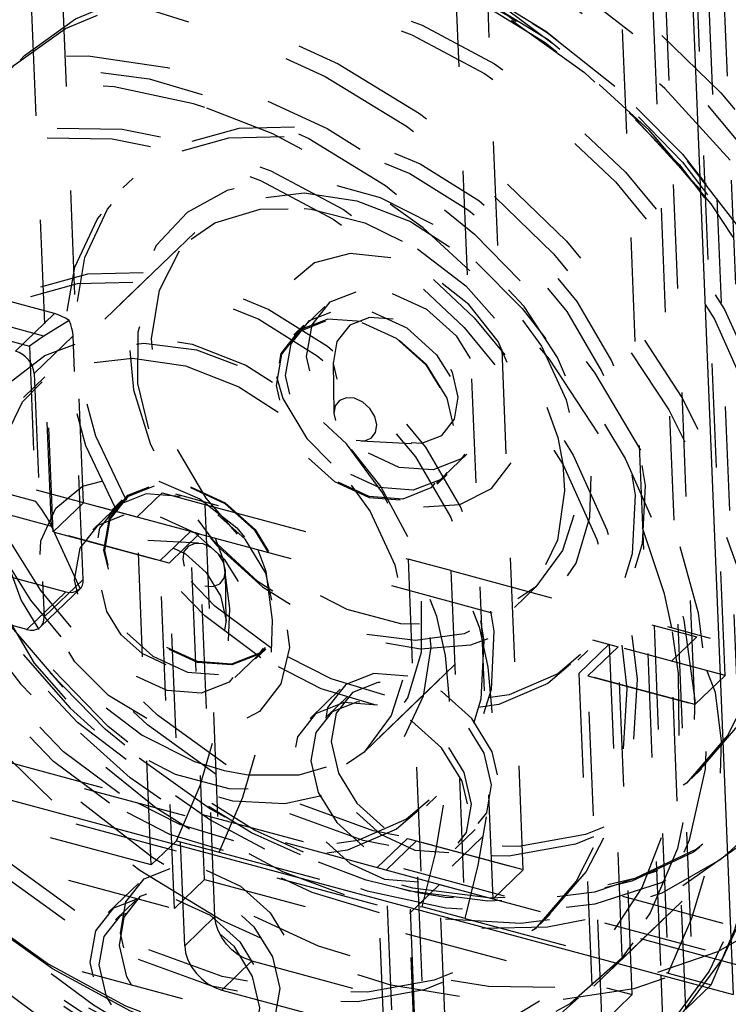
# Model space of a CAD drawing. Extents: x 5 to 370, y 0 to 186.
# Drawn here: x 363 to 363, y 67 to 68 of the extents above; entities that cross this region are included whole.
import ezdxf

# ---------------------------------------------------------------- set-up
doc = ezdxf.new("R2010")
doc.units = 0
doc.header["$MEASUREMENT"] = 0
doc.linetypes.add('HIDDEN', pattern=[0.075, 0.05, -0.025])
doc.layers.get('0').update_dxf_attribs({"linetype": 'CONTINUOUS'})

msp = doc.modelspace()

# ---------------------------------------------------------------- linework, layer by layer
at = {"color": 9, "linetype": 'HIDDEN'}
for p, q in [((362.64294, 83.47586), (363.29424, 67.53416)), ((362.81681, 78.86222), (363.51522, 61.76751)), ((362.76319, 78.85279), (363.4616, 61.75808)), ((362.73412, 78.82481), (363.19578, 67.52487)), ((362.64106, 67.97878), (362.60419, 68.88114)), ((362.61199, 67.9508), (362.57512, 68.85316)), ((363.25743, 67.81274), (363.22056, 68.7151)), ((363.22836, 67.78476), (363.19149, 68.68712)), ((363.06363, 67.6262), (363.02677, 68.52856)), ((363.03456, 67.59822), (362.9977, 68.50058)), ((362.68872, 68.29056), (362.67903, 68.28123)), ((362.74817, 68.23849), (362.58344, 68.07994)), ((362.61336, 68.16039), (362.35654, 68.22957)), ((362.73363, 68.2245), (362.59797, 68.09393)), ((362.60298, 68.13875), (362.35705, 68.205)), ((362.36888, 68.18848), (362.58914, 68.12915)), ((362.87279, 68.1672), (362.84372, 68.13922)), ((362.57588, 68.12431), (362.61336, 68.16039)), ((362.6273, 68.15381), (362.60298, 68.13875)), ((362.85273, 68.14925), (362.84304, 68.13993)), ((362.63116, 68.13906), (362.59368, 68.10299)), ((362.61044, 67.95614), (362.60298, 68.13875)), ((362.64072, 67.90512), (362.63116, 68.13906)), ((362.58914, 68.12915), (362.59523, 67.97996)), ((362.88092, 68.11386), (362.88173, 68.06499)), ((362.59368, 68.10299), (362.60324, 67.86904)), ((361.21056, 68.09547), (363.29424, 67.53416)), ((362.69242, 67.96494), (362.25583, 68.08255)), ((362.22676, 68.05457), (362.71472, 67.92313)), ((362.59523, 67.97996), (362.37498, 68.03929)), ((362.90751, 68.0382), (362.95632, 68.03553)), ((362.98024, 67.99739), (363.00931, 68.02537)), ((362.36451, 68.02239), (362.61044, 67.95614)), ((362.98092, 67.99668), (362.99061, 68.00601)), ((362.71665, 67.98826), (362.69242, 67.96494)), ((362.71665, 67.98826), (362.75774, 67.97719)), ((362.64106, 67.97878), (362.61199, 67.9508)), ((362.75235, 67.9488), (362.64106, 67.97878)), ((362.679, 67.98066), (362.64993, 67.95268)), ((362.67832, 67.98137), (362.66863, 67.97204)), ((362.77092, 67.97576), (362.72982, 67.98683)), ((362.75774, 67.97719), (362.95292, 67.92461)), ((362.75774, 67.97719), (362.77139, 67.64298)), ((362.36746, 67.9622), (362.62428, 67.89302)), ((362.70608, 67.63074), (362.69242, 67.96494)), ((362.63782, 67.89623), (362.61044, 67.95614)), ((362.72328, 67.92082), (362.61199, 67.9508)), ((362.71472, 67.92313), (362.74379, 67.95111)), ((362.74379, 67.95111), (363.1547, 67.84041)), ((362.75744, 67.6169), (362.74379, 67.95111)), ((362.5868, 67.85694), (362.27861, 67.93996)), ((362.75172, 67.93985), (362.70291, 67.94252)), ((362.75235, 67.9488), (362.72328, 67.92082)), ((362.76737, 67.58117), (362.75235, 67.9488)), ((362.72837, 67.58892), (362.71472, 67.92313)), ((362.99401, 67.91354), (362.95292, 67.92461)), ((362.95292, 67.92461), (362.96658, 67.5904)), ((362.7383, 67.55319), (362.72328, 67.92082)), ((362.77831, 67.86418), (362.7775, 67.91306)), ((362.99401, 67.91354), (363.1892, 67.86096)), ((362.99401, 67.91354), (363.00767, 67.57933)), ((362.60324, 67.86904), (362.64072, 67.90512)), ((362.62428, 67.89302), (362.5868, 67.85694)), ((362.59977, 67.85947), (362.63852, 67.89678)), ((362.91107, 67.73956), (363.0758, 67.89811)), ((362.92561, 67.75355), (363.06126, 67.88412)), ((363.1892, 67.86096), (363.23029, 67.84989)), ((363.1892, 67.86096), (363.20285, 67.52676)), ((363.24347, 67.84846), (363.20238, 67.85953)), ((363.20606, 67.82658), (363.23029, 67.84989)), ((362.78644, 67.81085), (362.81551, 67.83883)), ((362.8065, 67.8288), (362.81619, 67.83812)), ((363.11587, 67.82739), (363.12556, 67.83672)), ((363.14614, 67.84272), (363.11707, 67.81474)), ((363.1547, 67.84041), (363.12563, 67.81243)), ((363.25743, 67.81274), (363.14614, 67.84272)), ((363.14614, 67.84272), (363.16116, 67.47509)), ((363.16835, 67.50621), (363.1547, 67.84041)), ((363.64266, 67.70896), (363.20606, 67.82658)), ((363.21972, 67.49237), (363.20606, 67.82658)), ((363.22836, 67.78476), (363.11707, 67.81474)), ((363.11707, 67.81474), (363.13209, 67.44711)), ((363.12563, 67.81243), (363.61359, 67.68098)), ((363.13928, 67.47822), (363.12563, 67.81243)), ((363.25743, 67.81274), (363.22836, 67.78476)), ((362.88781, 67.79957), (362.85874, 67.77159)), ((362.89464, 67.79248), (362.87526, 67.77382)), ((362.70608, 67.63074), (362.26948, 67.74835)), ((362.93183, 67.62589), (362.52092, 67.73659)), ((362.44049, 67.72244), (362.95413, 67.58408)), ((363.22508, 67.71393), (363.23477, 67.72326)), ((362.24041, 67.72037), (362.72837, 67.58892)), ((362.97052, 67.68749), (362.98021, 67.69682)), ((362.92327, 67.6282), (362.95234, 67.65618)), ((362.95234, 67.65618), (363.06363, 67.6262)), ((362.96736, 67.28855), (362.95234, 67.65618)), ((362.99526, 67.62976), (363.02433, 67.65774)), ((362.99812, 67.64618), (363.0175, 67.66483)), ((363.13143, 67.5145), (363.2855, 67.6628)), ((363.14403, 67.52663), (363.27968, 67.6572)), ((362.7303, 67.65405), (362.70608, 67.63074)), ((362.7303, 67.65405), (362.77139, 67.64298)), ((362.9609, 67.65387), (362.93183, 67.62589)), ((363.44886, 67.52243), (362.9609, 67.65387)), ((362.97456, 67.31967), (362.9609, 67.65387)), ((362.77139, 67.64298), (362.96658, 67.5904)), ((362.92327, 67.6282), (363.03456, 67.59822)), ((362.93829, 67.26057), (362.92327, 67.6282)), ((362.94549, 67.29169), (362.93183, 67.62589)), ((363.03456, 67.59822), (363.06363, 67.6262)), ((362.69402, 67.61303), (362.66495, 67.58505)), ((362.72837, 67.58892), (362.75744, 67.6169)), ((362.75744, 67.6169), (363.16835, 67.50621)), ((362.95413, 67.58408), (362.9832, 67.61206)), ((362.9832, 67.61206), (363.41979, 67.49445)), ((362.98859, 67.48005), (362.9832, 67.61206)), ((362.69115, 67.59661), (362.67177, 67.57796)), ((363.00767, 67.57933), (362.96658, 67.5904)), ((362.76737, 67.58117), (362.7383, 67.55319)), ((362.95993, 67.44204), (362.95413, 67.58408)), ((363.07973, 67.57403), (363.08942, 67.58336)), ((362.44629, 67.58041), (362.95993, 67.44204)), ((363.00767, 67.57933), (363.20285, 67.52676)), ((362.77391, 67.51055), (362.80297, 67.53853)), ((362.80297, 67.53853), (363.12828, 67.45089)), ((363.20285, 67.52676), (363.24394, 67.51569)), ((363.21972, 67.49237), (363.24394, 67.51569)), ((362.77391, 67.51055), (363.09921, 67.42291)), ((363.16835, 67.50621), (363.13928, 67.47822))]:
    msp.add_line(p, q, dxfattribs=at)
at = {"color": 7, "linetype": 'CONTINUOUS'}
for p, q in [((363.0687, 72.31504), (363.26517, 67.50618)), ((361.03939, 68.10577), (363.26517, 67.50618)), ((363.19578, 67.52487), (363.4102, 62.27677))]:
    msp.add_line(p, q, dxfattribs=at)
at = {"color": 9, "linetype": 'HIDDEN', "flags": 128}
for points in [[(362.98001, 67.35654), (363.01253, 67.35099), (363.102, 67.34364), (363.18798, 67.34844), (363.26898, 67.36533), (363.34363, 67.39401), (363.41065, 67.43398), (363.46888, 67.48456), (363.51733, 67.5449), (363.55518, 67.61395), (363.58178, 67.69054), (363.59666, 67.77335), (363.59958, 67.86097), (363.59049, 67.95189), (363.56954, 68.04457), (363.53709, 68.13742), (363.4937, 68.22884), (363.4401, 68.31728), (363.37722, 68.40121), (363.30613, 68.47922), (363.22805, 68.54995), (363.14431, 68.6122), (363.05634, 68.66491), (362.96566, 68.70716), (362.87381, 68.73825), (362.78237, 68.75764), (362.69289, 68.76499), (362.60691, 68.76018), (362.52591, 68.7433), (362.45126, 68.71462), (362.38425, 68.67465), (362.32602, 68.62406), (362.27756, 68.56373), (362.23971, 68.49468), (362.21312, 68.41809), (362.19823, 68.33528), (362.19531, 68.24766), (362.2044, 68.15674), (362.22535, 68.06406), (362.2578, 67.97121), (362.3012, 67.87979), (362.35479, 67.79135), (362.41767, 67.70741), (362.48876, 67.62941), (362.56685, 67.55868), (362.65059, 67.49643), (362.73855, 67.44372), (362.73855, 67.44372)], [(362.70948, 67.41574), (362.80016, 67.37348), (362.89201, 67.34239), (362.98346, 67.32301), (363.07293, 67.31566), (363.15891, 67.32046), (363.23991, 67.33735), (363.31456, 67.36602), (363.38158, 67.406), (363.43981, 67.45658), (363.48826, 67.51692), (363.52611, 67.58597), (363.55271, 67.66256), (363.56759, 67.74537), (363.57051, 67.83298), (363.56142, 67.92391), (363.54047, 68.01659), (363.50802, 68.10943), (363.46463, 68.20086), (363.41103, 68.28929), (363.34815, 68.37323), (363.27706, 68.45124), (363.19898, 68.52197), (363.11524, 68.58422), (363.02727, 68.63692), (362.93659, 68.67918), (362.84474, 68.71027), (362.7533, 68.72966), (362.66382, 68.73701), (362.57784, 68.7322), (362.49684, 68.71532), (362.42219, 68.68664), (362.35518, 68.64667), (362.29695, 68.59608), (362.24849, 68.53575), (362.21064, 68.46669), (362.18405, 68.39011), (362.16916, 68.3073), (362.16624, 68.21968), (362.17533, 68.12875), (362.19628, 68.03608), (362.22873, 67.94323), (362.27213, 67.85181), (362.32572, 67.76337), (362.3886, 67.67943), (362.45969, 67.60143), (362.53778, 67.5307), (362.62152, 67.46845), (362.70948, 67.41574)], [(362.63196, 67.34112), (362.72264, 67.29887), (362.81449, 67.26778), (362.90594, 67.24839), (362.99542, 67.24104), (363.08139, 67.24585), (363.1624, 67.26273), (363.23704, 67.29141), (363.30406, 67.33138), (363.36229, 67.38197), (363.41075, 67.4423), (363.44859, 67.51135), (363.47519, 67.58794), (363.49007, 67.67075), (363.493, 67.75837), (363.4839, 67.8493), (363.46295, 67.94197), (363.4305, 68.03482), (363.38711, 68.12624), (363.33351, 68.21468), (363.27063, 68.29862), (363.19954, 68.37662), (363.12146, 68.44735), (363.03772, 68.5096), (362.94976, 68.56231), (362.85907, 68.60457), (362.76722, 68.63566), (362.67578, 68.65504), (362.5863, 68.66239), (362.50033, 68.65759), (362.41932, 68.6407), (362.34467, 68.61203), (362.27766, 68.57205), (362.21943, 68.52147), (362.17097, 68.46113), (362.13312, 68.39208), (362.10653, 68.31549), (362.09164, 68.23268), (362.08872, 68.14507), (362.09781, 68.05414), (362.11876, 67.96146), (362.15121, 67.86862), (362.19461, 67.77719), (362.2482, 67.68875), (362.31109, 67.60482), (362.38218, 67.52681), (362.46026, 67.45608), (362.544, 67.39383), (362.63196, 67.34112)], [(362.60289, 67.31314), (362.69358, 67.27089), (362.78542, 67.2398), (362.87687, 67.22041), (362.96635, 67.21306), (363.05232, 67.21787), (363.13333, 67.23475), (363.20798, 67.26343), (363.27499, 67.3034), (363.33322, 67.35399), (363.38168, 67.41432), (363.41952, 67.48337), (363.44612, 67.55996), (363.46101, 67.64277), (363.46393, 67.73039), (363.45484, 67.82131), (363.43388, 67.91399), (363.40144, 68.00684), (363.35804, 68.09826), (363.30444, 68.1867), (363.24156, 68.27064), (363.17047, 68.34864), (363.09239, 68.41937), (363.00865, 68.48162), (362.92069, 68.53433), (362.83, 68.57659), (362.73815, 68.60768), (362.64671, 68.62706), (362.55723, 68.63441), (362.47126, 68.6296), (362.39025, 68.61272), (362.3156, 68.58404), (362.24859, 68.54407), (362.19036, 68.49349), (362.1419, 68.43315), (362.10405, 68.3641), (362.07746, 68.28751), (362.06257, 68.2047), (362.05965, 68.11708), (362.06874, 68.02616), (362.08969, 67.93348), (362.12214, 67.84063), (362.16554, 67.74921), (362.21913, 67.66077), (362.28202, 67.57684), (362.35311, 67.49883), (362.43119, 67.4281), (362.51493, 67.36585), (362.60289, 67.31314)], [(363.03406, 68.543), (363.11228, 68.49536), (363.18598, 68.43814), (363.25352, 68.37261), (363.31339, 68.30025), (363.36424, 68.22266), (363.40495, 68.14159), (363.43461, 68.05883), (363.45254, 67.97625), (363.45836, 67.89568), (363.45193, 67.81892), (363.43339, 67.7477), (363.40317, 67.68359), (363.36193, 67.62803), (363.31059, 67.58227), (363.25031, 67.54733), (363.18242, 67.52398), (363.10845, 67.51275), (363.03005, 67.51388), (362.94897, 67.52736), (362.86702, 67.55288), (362.78603, 67.58988), (362.70781, 67.63752), (362.6341, 67.69474), (362.56657, 67.76026), (362.5067, 67.83263), (362.45584, 67.91021), (362.41514, 67.99129), (362.38548, 68.07404), (362.36754, 68.15663), (362.36173, 68.2372), (362.36816, 68.31395), (362.38669, 68.38518), (362.41692, 68.44929), (362.45816, 68.50484), (362.5095, 68.5506), (362.56978, 68.58555), (362.63767, 68.6089), (362.71164, 68.62013), (362.79004, 68.61899), (362.87112, 68.60551), (362.95307, 68.57999), (363.03406, 68.543)], [(362.77343, 67.57775), (362.69521, 67.62539), (362.62151, 67.68261), (362.55397, 67.74814), (362.4941, 67.8205), (362.44325, 67.89809), (362.40254, 67.97916), (362.37288, 68.06192), (362.35495, 68.1445), (362.34913, 68.22507), (362.35556, 68.30183), (362.3741, 68.37306), (362.40432, 68.43716), (362.44556, 68.49272), (362.4969, 68.53848), (362.55718, 68.57342), (362.62507, 68.59677), (362.69904, 68.608), (362.77744, 68.60687), (362.85852, 68.59339), (362.94047, 68.56787), (363.02146, 68.53087), (363.09968, 68.48323), (363.17339, 68.42601), (363.24092, 68.36049), (363.30079, 68.28813), (363.35165, 68.21054), (363.39235, 68.12946), (363.42201, 68.04671), (363.43995, 67.96412), (363.44576, 67.88355), (363.43933, 67.8068), (363.4208, 67.73557), (363.39057, 67.67146), (363.34933, 67.61591), (363.29799, 67.57015), (363.23771, 67.5352), (363.16982, 67.51185), (363.09585, 67.50062), (363.01745, 67.50176), (362.93637, 67.51524), (362.85442, 67.54076), (362.77343, 67.57775)], [(363.04788, 68.44706), (362.97285, 68.48773), (362.89587, 68.51717), (362.81893, 68.53462), (362.74402, 68.53963), (362.67309, 68.53208), (362.60796, 68.51215), (362.55034, 68.48036), (362.5017, 68.43754), (362.46332, 68.38479), (362.43617, 68.32348), (362.42098, 68.2552), (362.41812, 68.18172), (362.42768, 68.10494), (362.44941, 68.02685), (362.48273, 67.94947), (362.5268, 67.8748), (362.58047, 67.80478), (362.64235, 67.74123), (362.71084, 67.68579), (362.78416, 67.63989), (362.86041, 67.60472), (362.93762, 67.5812), (363.01379, 67.56993), (363.08695, 67.5712), (363.1552, 67.58499), (363.21678, 67.61094), (363.27008, 67.64836), (363.31373, 67.6963), (363.34661, 67.75352), (363.36784, 67.81852), (363.3769, 67.88963), (363.37354, 67.96501), (363.35784, 68.0427), (363.33023, 68.12069), (363.2914, 68.19696), (363.24237, 68.26953), (363.18441, 68.33653), (363.11902, 68.39623), (363.04788, 68.44706)], [(363.01178, 68.4769), (363.08534, 68.43165), (363.15418, 68.37677), (363.21653, 68.31368), (363.27077, 68.24402), (363.31548, 68.1696), (363.34952, 68.09233), (363.37201, 68.01422), (363.38235, 67.9373), (363.38028, 67.86355), (363.36586, 67.79489), (363.33946, 67.73309), (363.30176, 67.67975), (363.25374, 67.63627), (363.19664, 67.60375), (363.13194, 67.58305), (363.06133, 67.57469), (362.98661, 67.57891), (362.90974, 67.59558), (362.8327, 67.62428), (362.75749, 67.66426), (362.68606, 67.71449), (362.62024, 67.77366), (362.56176, 67.84025), (362.51213, 67.91253), (362.47262, 67.98862), (362.44427, 68.06656), (362.4278, 68.14433), (362.42365, 68.21991), (362.43192, 68.29135), (362.4524, 68.35679), (362.48456, 68.41455), (362.52755, 68.46312), (362.58028, 68.50124), (362.64138, 68.52794), (362.70926, 68.54251), (362.78216, 68.54459), (362.8582, 68.53411), (362.9354, 68.51135), (362.99999, 68.48302)], [(363.0141, 68.47467), (362.93882, 68.50863), (362.86272, 68.53107), (362.78776, 68.54139), (362.7159, 68.53935), (362.649, 68.52498), (362.58877, 68.49867), (362.5368, 68.46109), (362.49441, 68.41321), (362.46272, 68.35628), (362.44253, 68.29177), (362.43438, 68.22136), (362.43847, 68.14686), (362.4547, 68.0702), (362.48265, 67.99337), (362.52159, 67.91837), (362.57052, 67.84712), (362.62816, 67.78148), (362.69303, 67.72316), (362.76345, 67.67365), (362.83759, 67.63424), (362.91353, 67.60595), (362.9893, 67.58951), (363.06294, 67.58536), (363.13255, 67.59359), (363.19633, 67.614), (363.25261, 67.64605), (363.29994, 67.68892), (363.3371, 67.74149), (363.36313, 67.8024), (363.37734, 67.87009), (363.37938, 67.94278), (363.36918, 68.01861), (363.34702, 68.0956), (363.31347, 68.17176), (363.26939, 68.24513), (363.21593, 68.31379), (363.15448, 68.37597), (363.08661, 68.43007), (363.0141, 68.47467)], [(363.01178, 68.46574), (363.08452, 68.42082), (363.15243, 68.36617), (363.21365, 68.30326), (363.26651, 68.23381), (363.30957, 68.15972), (363.34164, 68.08301), (363.36187, 68.00578), (363.36969, 67.93012), (363.36489, 67.8581), (363.34761, 67.79169), (363.31832, 67.7327), (363.2778, 67.68274), (363.22718, 67.64316), (363.16783, 67.61506), (363.10136, 67.59919), (363.0296, 67.59599), (362.95449, 67.60554), (362.8781, 67.6276), (362.8025, 67.66154), (362.72975, 67.70646), (362.66184, 67.76111), (362.60062, 67.82402), (362.54776, 67.89347), (362.50471, 67.96756), (362.47263, 68.04427), (362.4524, 68.1215), (362.44458, 68.19716), (362.44938, 68.26918), (362.46666, 68.33559), (362.49596, 68.39458), (362.53647, 68.44454), (362.58709, 68.48412), (362.64645, 68.51222), (362.71291, 68.52809), (362.78468, 68.53129), (362.85978, 68.52174), (362.93617, 68.49968), (363.01178, 68.46574)], [(362.46181, 68.07986), (362.46002, 68.08674), (362.44655, 68.16337), (362.44565, 68.23728), (362.45734, 68.30645), (362.4813, 68.369), (362.51688, 68.42322), (362.5631, 68.46763), (362.6187, 68.50103), (362.68217, 68.52249), (362.75178, 68.53143), (362.82563, 68.52762), (362.90169, 68.51114), (362.97791, 68.48247), (363.0522, 68.44236)], [(363.01468, 68.46854), (363.08743, 68.42362), (363.15534, 68.36896), (363.21656, 68.30605), (363.26942, 68.23661), (363.31247, 68.16252), (363.34455, 68.08581), (363.36478, 68.00858), (363.3726, 67.93292), (363.3678, 67.8609), (363.35052, 67.79449), (363.32122, 67.7355), (363.28071, 67.68553), (363.23009, 67.64596), (363.17073, 67.61786), (363.10427, 67.60199), (363.0325, 67.59879), (362.9574, 67.60834), (362.88101, 67.63039), (362.8054, 67.66434), (362.73266, 67.70926), (362.66475, 67.76391), (362.60353, 67.82682), (362.55067, 67.89627), (362.50761, 67.97036), (362.47554, 68.04706), (362.45531, 68.1243), (362.44749, 68.19996), (362.45229, 68.27198), (362.46957, 68.33838), (362.49886, 68.39738), (362.53938, 68.44734), (362.59, 68.48692), (362.64935, 68.51502), (362.71582, 68.53089), (362.78758, 68.53409), (362.86269, 68.52453), (362.93908, 68.50248), (363.01468, 68.46854)], [(362.88581, 68.4003), (362.96403, 68.35266), (363.03773, 68.29544), (363.10527, 68.22991), (363.16513, 68.15755), (363.21599, 68.07996), (363.2567, 67.99889), (363.28635, 67.91613), (363.30429, 67.83355), (363.31011, 67.75298), (363.30368, 67.67622), (363.28514, 67.60499), (363.25491, 67.54089), (363.21367, 67.48533), (363.16234, 67.43957), (363.10205, 67.40463), (363.03417, 67.38128), (362.9602, 67.37004), (362.8818, 67.37118), (362.80071, 67.38466), (362.71876, 67.41018), (362.63777, 67.44718), (362.55955, 67.49482), (362.48585, 67.55204), (362.41831, 67.61756), (362.35845, 67.68992), (362.30759, 67.76751), (362.26688, 67.84859), (362.23723, 67.93134), (362.21929, 68.01393), (362.21347, 68.0945), (362.2199, 68.17125), (362.23844, 68.24248), (362.26867, 68.30659), (362.30991, 68.36214), (362.36124, 68.4079), (362.42153, 68.44285), (362.48941, 68.4662), (362.56338, 68.47743), (362.64178, 68.47629), (362.72286, 68.46281), (362.80482, 68.43729), (362.88581, 68.4003)], [(362.77819, 67.727), (362.71234, 67.77456), (362.65241, 67.83091), (362.60022, 67.89433), (362.55735, 67.9629), (362.52511, 68.03452), (362.50448, 68.10703), (362.49608, 68.17823), (362.50018, 68.24594), (362.51663, 68.30811), (362.54496, 68.36285), (362.58429, 68.4085), (362.63342, 68.44368), (362.69088, 68.4673), (362.7549, 68.47866), (362.82356, 68.47742), (362.89475, 68.46359), (362.96631, 68.43762), (363.03608, 68.40028), (363.10193, 68.35272), (363.16186, 68.29637), (363.21406, 68.23295), (363.25692, 68.16438), (363.28916, 68.09276), (363.30979, 68.02025), (363.31819, 67.94905), (363.3141, 67.88134), (363.29764, 67.81917), (363.26931, 67.76443), (363.22999, 67.71878), (363.18085, 67.6836), (363.12339, 67.65998), (363.05937, 67.64862), (362.99072, 67.64986), (362.91953, 67.66369), (362.84796, 67.68966), (362.77819, 67.727)], [(362.87321, 68.38817), (362.95143, 68.34053), (363.02513, 68.28331), (363.09267, 68.21779), (363.15254, 68.14542), (363.20339, 68.06784), (363.2441, 67.98676), (363.27376, 67.90401), (363.29169, 67.82142), (363.29751, 67.74085), (363.29108, 67.6641), (363.27254, 67.59287), (363.24232, 67.52876), (363.20107, 67.47321), (363.14974, 67.42745), (363.08945, 67.3925), (363.02157, 67.36915), (362.9476, 67.35792), (362.8692, 67.35906), (362.78812, 67.37254), (362.70617, 67.39806), (362.62518, 67.43505), (362.54696, 67.48269), (362.47325, 67.53991), (362.40572, 67.60544), (362.34585, 67.6778), (362.29499, 67.75538), (362.25428, 67.83646), (362.22463, 67.91922), (362.20669, 68.0018), (362.20088, 68.08237), (362.20731, 68.15913), (362.22584, 68.23035), (362.25607, 68.29446), (362.29731, 68.35001), (362.34865, 68.39578), (362.40893, 68.43072), (362.47682, 68.45407), (362.55078, 68.4653), (362.62919, 68.46417), (362.71027, 68.45069), (362.79222, 68.42516), (362.87321, 68.38817)], [(362.7685, 67.71767), (362.70265, 67.76524), (362.64272, 67.82158), (362.59053, 67.88501), (362.54766, 67.95357), (362.51542, 68.0252), (362.49479, 68.09771), (362.48639, 68.1689), (362.49049, 68.23661), (362.50694, 68.29878), (362.53527, 68.35352), (362.5746, 68.39918), (362.62373, 68.43435), (362.68119, 68.45798), (362.74521, 68.46934), (362.81387, 68.46809), (362.88506, 68.45427), (362.95662, 68.42829), (363.02639, 68.39096), (363.09224, 68.34339), (363.15217, 68.28704), (363.20437, 68.22362), (363.24723, 68.15506), (363.27947, 68.08343), (363.3001, 68.01092), (363.3085, 67.93973), (363.30441, 67.87202), (363.28795, 67.80985), (363.25962, 67.7551), (363.2203, 67.70945), (363.17116, 67.67428), (363.1137, 67.65065), (363.04968, 67.63929), (362.98103, 67.64054), (362.90984, 67.65436), (362.83827, 67.68033), (362.7685, 67.71767)], [(363.0522, 68.44236), (363.12253, 68.39193), (363.18698, 68.33254), (363.24381, 68.26582), (363.29144, 68.19358), (363.3286, 68.1178), (363.35426, 68.04054), (363.36772, 67.96391), (363.36862, 67.89), (363.35693, 67.82083), (363.33297, 67.75828), (363.2974, 67.70406), (363.25118, 67.65965), (363.19557, 67.62625), (363.1321, 67.60479), (363.06249, 67.59585), (362.98865, 67.59966), (362.96229, 67.60398)], [(362.61135, 67.53099), (362.54022, 67.58182), (362.47483, 67.64152), (362.41686, 67.70852), (362.36784, 67.78109), (362.32901, 67.85736), (362.30139, 67.93535), (362.2857, 68.01304), (362.28234, 68.08842), (362.29139, 68.15953), (362.31263, 68.22453), (362.3455, 68.28175), (362.38916, 68.32969), (362.44246, 68.36711), (362.50403, 68.39306), (362.57228, 68.40685), (362.64544, 68.40812), (362.72161, 68.39685), (362.79883, 68.37333), (362.87508, 68.33816), (362.9484, 68.29226), (363.01688, 68.23682), (363.07876, 68.17327), (363.13243, 68.10325), (363.1765, 68.02858), (363.20983, 67.9512), (363.23156, 67.87311), (363.24111, 67.79633), (363.23826, 67.72285), (363.22306, 67.65457), (363.19592, 67.59326), (363.15753, 67.54051), (363.1089, 67.49769), (363.05127, 67.4659), (362.98615, 67.44597), (362.91521, 67.43842), (362.90709, 67.43835)], [(362.85771, 68.3286), (362.93127, 68.28335), (363.00012, 68.22847), (363.06246, 68.16539), (363.1167, 68.09573), (363.16142, 68.0213), (363.19546, 67.94403), (363.21794, 67.86593), (363.22828, 67.789), (363.22621, 67.71525), (363.21179, 67.64659), (363.18539, 67.58479), (363.14769, 67.53146), (363.09967, 67.48797), (363.04257, 67.45545), (362.97788, 67.43475), (362.90726, 67.4264), (362.83255, 67.43061), (362.75567, 67.44728), (362.67864, 67.47598), (362.60342, 67.51596), (362.53199, 67.56619), (362.46618, 67.62537), (362.4077, 67.69195), (362.35806, 67.76423), (362.31855, 67.84033), (362.2902, 67.91827), (362.27374, 67.99603), (362.26958, 68.07161), (362.27785, 68.14305), (362.29833, 68.2085), (362.33049, 68.26625), (362.37349, 68.31482), (362.42622, 68.35294), (362.48731, 68.37964), (362.55519, 68.39421), (362.62809, 68.39629), (362.70413, 68.38581), (362.78133, 68.36305), (362.85771, 68.3286)], [(362.75771, 68.35851), (362.74666, 68.36191), (362.67059, 68.37839), (362.59674, 68.3822), (362.52713, 68.37326), (362.46366, 68.35179), (362.40806, 68.3184), (362.36184, 68.27399), (362.32626, 68.21977), (362.30231, 68.15722), (362.29062, 68.08805), (362.29152, 68.01414), (362.30498, 67.93751), (362.33064, 67.86025), (362.36779, 67.78447), (362.41543, 67.71223), (362.47225, 67.64551), (362.53671, 67.58612), (362.60704, 67.53569)], [(363.20643, 67.8587), (363.19922, 67.89131), (363.17356, 67.96857), (363.13641, 68.04435), (363.08877, 68.11659), (363.03195, 68.18331), (362.96749, 68.2427), (362.89716, 68.29313), (362.82288, 68.33324), (362.75771, 68.35851)], [(362.63284, 67.58709), (362.56699, 67.63466), (362.50706, 67.69101), (362.45487, 67.75443), (362.412, 67.82299), (362.37976, 67.89462), (362.35913, 67.96713), (362.35074, 68.03832), (362.35483, 68.10603), (362.37129, 68.1682), (362.39961, 68.22295), (362.43894, 68.2686), (362.48808, 68.30377), (362.54553, 68.3274), (362.60956, 68.33876), (362.67821, 68.33751), (362.7494, 68.32369), (362.82097, 68.29772), (362.89073, 68.26038), (362.95659, 68.21281), (363.01652, 68.15646), (363.06871, 68.09304), (363.11158, 68.02448), (363.14382, 67.95285), (363.16445, 67.88034), (363.17284, 67.80915), (363.16875, 67.74144), (363.15229, 67.67927), (363.12397, 67.62452), (363.08464, 67.57887), (363.0355, 67.5437), (362.97805, 67.52007), (362.91402, 67.50871), (362.84537, 67.50996), (362.77418, 67.52378), (362.70261, 67.54976), (362.63284, 67.58709)], [(362.82117, 67.83921), (362.76722, 67.87949), (362.71981, 67.92839), (362.68115, 67.9836), (362.65307, 68.04256), (362.63686, 68.10251), (362.63329, 68.16064), (362.64253, 68.21423), (362.66414, 68.26078), (362.69711, 68.29811), (362.7399, 68.32448), (362.79051, 68.33865), (362.84658, 68.33997), (362.90547, 68.32836), (362.96445, 68.30437), (363.02074, 68.26913), (363.07173, 68.22428), (363.11501, 68.17192), (363.14858, 68.11449), (363.17085, 68.05469), (363.1808, 67.99531), (363.17795, 67.93912), (363.16244, 67.88875), (363.13498, 67.84656), (363.09688, 67.81452), (363.0499, 67.79413), (362.99625, 67.78634), (362.93843, 67.79152), (362.87915, 67.80942), (362.82117, 67.83921)], [(362.62315, 67.57777), (362.5573, 67.62533), (362.49737, 67.68168), (362.44518, 67.7451), (362.40231, 67.81367), (362.37007, 67.88529), (362.34944, 67.9578), (362.34105, 68.029), (362.34514, 68.09671), (362.3616, 68.15888), (362.38992, 68.21362), (362.42925, 68.25927), (362.47839, 68.29445), (362.53584, 68.31807), (362.59987, 68.32943), (362.66852, 68.32819), (362.73971, 68.31436), (362.81128, 68.28839), (362.88104, 68.25105), (362.9469, 68.20349), (363.00683, 68.14714), (363.05902, 68.08372), (363.10189, 68.01515), (363.13413, 67.94353), (363.15476, 67.87102), (363.16315, 67.79982), (363.15906, 67.73211), (363.1426, 67.66994), (363.11428, 67.6152), (363.07495, 67.56955), (363.02581, 67.53437), (362.96836, 67.51075), (362.90433, 67.49938), (362.83568, 67.50063), (362.76449, 67.51446), (362.69292, 67.54043), (362.62315, 67.57777)], [(362.81148, 67.82988), (362.75753, 67.87017), (362.71012, 67.91906), (362.67146, 67.97428), (362.64338, 68.03324), (362.62717, 68.09318), (362.6236, 68.15131), (362.63284, 68.2049), (362.65445, 68.25145), (362.68742, 68.28879), (362.73021, 68.31516), (362.78082, 68.32933), (362.83689, 68.33064), (362.89578, 68.31903), (362.95476, 68.29505), (363.01105, 68.25981), (363.06204, 68.21495), (363.10532, 68.16259), (363.13889, 68.10517), (363.16116, 68.04536), (363.17111, 67.98598), (363.16826, 67.92979), (363.15275, 67.87942), (363.12529, 67.83723), (363.08719, 67.8052), (363.04021, 67.7848), (362.98656, 67.77702), (362.92874, 67.78219), (362.86946, 67.8001), (362.81148, 67.82988)], [(362.97698, 68.24599), (362.92632, 68.27161), (362.87462, 68.28602), (362.82468, 68.28845), (362.77918, 68.27875), (362.74058, 68.25745), (362.71096, 68.22571), (362.69191, 68.18523), (362.68447, 68.1382), (362.68903, 68.08715), (362.70535, 68.03482), (362.73255, 67.98406), (362.76916, 67.93758), (362.81321, 67.8979), (362.86232, 67.86715), (362.91385, 67.847), (362.96501, 67.83852), (363.01306, 67.84219), (363.0554, 67.85779), (363.08974, 67.88448), (363.11424, 67.92084), (363.12757, 67.9649), (363.12902, 68.01427), (363.11851, 68.06631), (363.0966, 68.11821), (363.06448, 68.16716), (363.02388, 68.21054), (362.97698, 68.24599)], [(362.90379, 68.26883), (362.95514, 68.24876), (363.00378, 68.21736), (363.04665, 68.17659), (363.08106, 68.12902), (363.10485, 68.07763), (363.11652, 68.02566), (363.11533, 67.97636), (363.10137, 67.93285), (363.07551, 67.89784), (363.03937, 67.87354), (362.99523, 67.86149), (362.94586, 67.86242), (362.89436, 67.8763), (362.84396, 67.90224), (362.79784, 67.93861), (362.7589, 67.98313), (362.72957, 68.033), (362.7117, 68.0851), (362.70642, 68.13613), (362.71405, 68.18291), (362.73412, 68.22248), (362.76536, 68.25237), (362.80582, 68.27069), (362.85295, 68.27629), (362.90379, 68.26883)], [(363.10148, 68.01605), (363.10306, 67.99008), (363.09636, 67.94289), (363.07716, 67.9027), (363.04666, 67.87204), (363.00679, 67.85284), (362.96005, 67.84629), (362.90938, 67.85281), (362.85795, 67.872), (362.80901, 67.90264), (362.76562, 67.94281), (362.73052, 67.98999), (362.70591, 68.0412), (362.69333, 68.09325), (362.69357, 68.14284), (362.70663, 68.18687), (362.73168, 68.22258), (362.76714, 68.24771), (362.81079, 68.26069), (362.85319, 68.26145)], [(362.85319, 68.26145), (362.85988, 68.2607), (362.91134, 68.24775), (362.96192, 68.22263)], [(362.93624, 68.21409), (362.89731, 68.21827), (362.86311, 68.20922), (362.83737, 68.18794), (362.82286, 68.15673), (362.82115, 68.11896), (362.83244, 68.07874), (362.8555, 68.04042), (362.88783, 68.00815), (362.92593, 67.98543), (362.96567, 67.97473), (363.00273, 67.9772), (363.03312, 67.99257), (363.05352, 68.01918), (363.06174, 68.05415), (363.05688, 68.09368), (363.03947, 68.1335), (363.01139, 68.16928), (362.97569, 68.19715), (362.93624, 68.21409)], [(362.96192, 68.22263), (363.00845, 68.18695), (363.04801, 68.14293), (363.0781, 68.09334), (363.09685, 68.0413), (363.10148, 68.01605)], [(362.67583, 67.69931), (362.62187, 67.73959), (362.57446, 67.78848), (362.53581, 67.8437), (362.50772, 67.90266), (362.49151, 67.96261), (362.48795, 68.02073), (362.49718, 68.07433), (362.51879, 68.12088), (362.55176, 68.15821), (362.59455, 68.18458), (362.64517, 68.19875), (362.70123, 68.20006), (362.76013, 68.18846), (362.8191, 68.16447), (362.8754, 68.12923), (362.92638, 68.08438), (362.96966, 68.03202), (363.00323, 67.97459), (363.02551, 67.91479), (363.03545, 67.8554), (363.0326, 67.79921), (363.01709, 67.74885), (362.98964, 67.70666), (362.95153, 67.67462), (362.90456, 67.65423), (362.8509, 67.64644), (362.79308, 67.65162), (362.7338, 67.66952), (362.67583, 67.69931)], [(362.66614, 67.68998), (362.61218, 67.73026), (362.56477, 67.77916), (362.52612, 67.83437), (362.49803, 67.89333), (362.48182, 67.95328), (362.47826, 68.01141), (362.48749, 68.065), (362.5091, 68.11155), (362.54207, 68.14888), (362.58487, 68.17525), (362.63548, 68.18942), (362.69154, 68.19074), (362.75044, 68.17913), (362.80941, 68.15514), (362.86571, 68.1199), (362.91669, 68.07505), (362.95997, 68.02269), (362.99354, 67.96526), (363.01582, 67.90546), (363.02576, 67.84608), (363.02291, 67.78989), (363.0074, 67.73952), (362.97995, 67.69733), (362.94184, 67.66529), (362.89487, 67.6449), (362.84121, 67.63711), (362.78339, 67.64229), (362.72411, 67.66019), (362.66614, 67.68998)], [(362.93764, 68.17984), (362.97066, 68.16465), (362.99917, 68.13906), (363.01884, 68.10695), (363.02666, 68.07322), (363.02145, 68.043), (363.004, 68.0209), (362.97696, 68.01027), (362.94446, 68.01273), (362.91144, 68.02792), (362.88293, 68.05351), (362.86327, 68.08562), (362.85544, 68.11935), (362.86065, 68.14956), (362.8781, 68.17167), (362.90514, 68.1823), (362.93764, 68.17984)], [(363.09253, 67.35877), (363.06259, 67.35522), (362.98496, 67.35714), (362.90473, 67.3697), (362.82321, 67.39268), (362.74174, 67.42576), (362.66171, 67.46841), (362.58451, 67.51995), (362.51148, 67.57953), (362.44389, 67.64612), (362.38291, 67.71857), (362.32961, 67.79561), (362.28488, 67.87585), (362.24944, 67.95788), (362.22383, 68.04024), (362.2084, 68.12149), (362.20377, 68.17592)], [(362.6273, 68.15381), (362.62393, 68.15592), (362.62039, 68.15776), (362.61682, 68.15927), (362.61336, 68.16039)], [(362.91822, 68.16202), (362.95157, 68.14668), (362.98037, 68.12083), (363.00023, 68.08841), (363.00813, 68.05434), (363.00287, 68.02382), (362.98525, 68.00149), (362.95794, 67.99075), (362.92512, 67.99324), (362.89177, 68.00858), (362.86297, 68.03443), (362.84311, 68.06686), (362.83521, 68.10092), (362.84047, 68.13144), (362.85809, 68.15377), (362.8854, 68.16451), (362.91822, 68.16202)], [(362.63116, 68.13906), (362.63081, 68.14252), (362.63002, 68.14622), (362.62884, 68.15003), (362.6273, 68.15381)], [(362.90853, 68.15269), (362.87571, 68.15518), (362.8484, 68.14444), (362.83078, 68.12212), (362.82552, 68.0916), (362.83342, 68.05753), (362.85328, 68.0251), (362.88208, 67.99925), (362.91543, 67.98392), (362.94825, 67.98143), (362.97556, 67.99216), (362.99318, 68.01449), (362.99844, 68.04501), (362.99054, 68.07908), (362.97068, 68.1115), (362.94188, 68.13735), (362.90853, 68.15269)], [(362.90857, 68.15186), (362.94159, 68.13667), (362.9701, 68.11108), (362.98977, 68.07897), (362.99759, 68.04524), (362.99238, 68.01502), (362.97493, 67.99292), (362.9479, 67.98229), (362.91539, 67.98475), (362.88237, 67.99994), (362.85386, 68.02553), (362.8342, 68.05764), (362.82637, 68.09136), (362.83158, 68.12158), (362.84903, 68.14369), (362.87607, 68.15432), (362.90857, 68.15186)], [(362.93865, 68.15493), (362.91584, 68.15666), (362.89687, 68.1492), (362.88462, 68.13368), (362.88096, 68.11247), (362.88646, 68.0888), (362.90026, 68.06626), (362.92027, 68.0483), (362.94345, 68.03764), (362.96626, 68.03591), (362.98523, 68.04337), (362.99748, 68.05889), (363.00114, 68.0801), (362.99565, 68.10377), (362.98184, 68.12631), (362.96183, 68.14427), (362.93865, 68.15493)], [(362.68225, 67.73206), (362.63536, 67.76751), (362.59475, 67.81089), (362.56263, 67.85984), (362.54072, 67.91174), (362.53021, 67.96378), (362.53166, 68.01315), (362.545, 68.05721), (362.5695, 68.09356), (362.60384, 68.12026), (362.64617, 68.13586), (362.69422, 68.13953), (362.74539, 68.13105), (362.79692, 68.1109), (362.84603, 68.08015), (362.89008, 68.04047), (362.92669, 67.99399), (362.95389, 67.94323), (362.97021, 67.8909), (362.97477, 67.83985), (362.96732, 67.79282), (362.94828, 67.75234), (362.91866, 67.72059), (362.88006, 67.6993), (362.83456, 67.6896), (362.78461, 67.69203), (362.73292, 67.70644), (362.68225, 67.73206)], [(362.60298, 68.13875), (362.59921, 68.1363), (362.59455, 68.13307), (362.58914, 68.12915)], [(362.77621, 67.72163), (362.79935, 67.71735), (362.84845, 67.71736), (362.8921, 67.73034), (362.92756, 67.75547), (362.95261, 67.79117), (362.96566, 67.83521), (362.96591, 67.8848), (362.95333, 67.93685), (362.92871, 67.98806), (362.89361, 68.03524), (362.85023, 68.07541), (362.80128, 68.10605), (362.74986, 68.12524), (362.69918, 68.13176), (362.65244, 68.12521), (362.61257, 68.106), (362.58208, 68.07535), (362.56288, 68.03516), (362.55617, 67.98797), (362.55985, 67.94857)], [(362.59368, 68.10299), (362.59322, 68.10634), (362.59212, 68.10973), (362.59042, 68.11305), (362.58818, 68.11616), (362.5855, 68.11893), (362.58248, 68.12127), (362.57923, 68.12309), (362.57588, 68.12431)], [(362.73906, 68.11027), (362.79041, 68.09021), (362.83906, 68.0588), (362.88193, 68.01803), (362.91634, 67.97046), (362.94012, 67.91907), (362.95179, 67.8671), (362.95061, 67.81781), (362.93665, 67.77429), (362.91078, 67.73928), (362.87465, 67.71499), (362.83051, 67.70293), (362.78113, 67.70387), (362.72963, 67.71774), (362.67924, 67.74368), (362.63312, 67.78005), (362.59417, 67.82457), (362.56484, 67.87445), (362.54697, 67.92654), (362.54169, 67.97757), (362.54932, 68.02435), (362.56939, 68.06392), (362.60064, 68.09381), (362.6411, 68.11213), (362.68822, 68.11773), (362.73906, 68.11027)], [(362.96229, 67.60398), (362.91258, 67.61614), (362.83636, 67.64481), (362.76207, 67.68492), (362.69174, 67.73535), (362.62729, 67.79474), (362.57047, 67.86146), (362.52283, 67.9337), (362.48567, 68.00948), (362.46181, 68.07986)], [(362.90311, 68.03892), (362.91091, 68.03833), (362.9174, 68.04088), (362.92159, 68.04619), (362.92284, 68.05344), (362.92096, 68.06154), (362.91624, 68.06924), (362.9094, 68.07538), (362.90147, 68.07903), (362.89367, 68.07962), (362.88718, 68.07707), (362.883, 68.07176), (362.88175, 68.06451), (362.88362, 68.05642), (362.88834, 68.04871), (362.89519, 68.04257), (362.90311, 68.03892)], [(362.71337, 67.99957), (362.75283, 67.98263), (362.78853, 67.95476), (362.8166, 67.91898), (362.83402, 67.87916), (362.83888, 67.83963), (362.83066, 67.80466), (362.81025, 67.77805), (362.77987, 67.76268), (362.7428, 67.76021), (362.70307, 67.77092), (362.66497, 67.79363), (362.63264, 67.8259), (362.60958, 67.86422), (362.59829, 67.90444), (362.59999, 67.94221), (362.6145, 67.97342), (362.64025, 67.9947), (362.67444, 68.00375), (362.71337, 67.99957)], [(362.73412, 67.98481), (362.70129, 67.9873), (362.67399, 67.97656), (362.65636, 67.95423), (362.6511, 67.92371), (362.659, 67.88964), (362.67886, 67.85722), (362.70766, 67.83137), (362.74101, 67.81603), (362.77384, 67.81354), (362.80114, 67.82428), (362.81877, 67.84661), (362.82403, 67.87713), (362.81613, 67.91119), (362.79627, 67.94362), (362.76747, 67.96947), (362.73412, 67.98481)], [(362.74381, 67.99413), (362.77716, 67.9788), (362.80596, 67.95295), (362.82582, 67.92052), (362.83372, 67.88645), (362.82846, 67.85593), (362.81083, 67.83361), (362.78353, 67.82287), (362.7507, 67.82536), (362.71735, 67.8407), (362.68855, 67.86654), (362.66869, 67.89897), (362.66079, 67.93304), (362.66605, 67.96356), (362.68368, 67.98589), (362.71098, 67.99662), (362.74381, 67.99413)], [(362.74384, 67.9933), (362.77686, 67.97811), (362.80537, 67.95252), (362.82504, 67.92041), (362.83286, 67.88668), (362.82765, 67.85647), (362.8102, 67.83436), (362.78317, 67.82373), (362.75067, 67.82619), (362.71765, 67.84138), (362.68914, 67.86697), (362.66947, 67.89908), (362.66165, 67.93281), (362.66686, 67.96303), (362.68431, 67.98513), (362.71134, 67.99576), (362.74384, 67.9933)], [(362.7303, 67.65405), (362.75307, 67.707), (362.76994, 67.76462), (362.77969, 67.82273), (362.78161, 67.87712), (362.77556, 67.92384), (362.76198, 67.95949), (362.74186, 67.9815), (362.71665, 67.98826)], [(362.61044, 67.95614), (362.60624, 67.96425), (362.60112, 67.97227), (362.59523, 67.97996)], [(362.77139, 67.64298), (362.79416, 67.69593), (362.81104, 67.75355), (362.82078, 67.81166), (362.8227, 67.86605), (362.81665, 67.91277), (362.80307, 67.94842), (362.78295, 67.97043), (362.75774, 67.97719)], [(362.71477, 67.96532), (362.74779, 67.95013), (362.7763, 67.92454), (362.79597, 67.89243), (362.80379, 67.8587), (362.79858, 67.82849), (362.78113, 67.80638), (362.7541, 67.79575), (362.7216, 67.79821), (362.68858, 67.8134), (362.66007, 67.83899), (362.6404, 67.8711), (362.63258, 67.90483), (362.63779, 67.93504), (362.65524, 67.95715), (362.68227, 67.96778), (362.71477, 67.96532)], [(362.55985, 67.94857), (362.56239, 67.93675), (362.58113, 67.88471), (362.61123, 67.83512), (362.65079, 67.7911), (362.69732, 67.75541)], [(362.72058, 67.82312), (362.6974, 67.83378), (362.67739, 67.85174), (362.66359, 67.87428), (362.6581, 67.89795), (362.66176, 67.91916), (362.674, 67.93468), (362.69298, 67.94214), (362.71579, 67.94041), (362.73897, 67.92975), (362.75898, 67.91179), (362.77278, 67.88925), (362.77827, 67.86558), (362.77461, 67.84437), (362.76237, 67.82885), (362.74339, 67.82139), (362.72058, 67.82312)], [(362.75776, 67.89902), (362.76556, 67.89843), (362.77205, 67.90098), (362.77624, 67.90629), (362.77749, 67.91354), (362.77561, 67.92163), (362.77089, 67.92934), (362.76405, 67.93548), (362.75613, 67.93913), (362.74833, 67.93972), (362.74184, 67.93717), (362.73765, 67.93186), (362.7364, 67.92461), (362.73828, 67.91651), (362.743, 67.90881), (362.74984, 67.90266), (362.75776, 67.89902)], [(362.96658, 67.5904), (362.97916, 67.64169), (362.98784, 67.69283), (362.99239, 67.74245), (362.99269, 67.78922), (362.98874, 67.83189), (362.98063, 67.86932), (362.96858, 67.90051), (362.95292, 67.92461)], [(363.00767, 67.57933), (363.02025, 67.63062), (363.02893, 67.68176), (363.03348, 67.73138), (363.03379, 67.77815), (363.02983, 67.82082), (363.02172, 67.85825), (363.00967, 67.88944), (362.99401, 67.91354)], [(362.63782, 67.89623), (362.63915, 67.89752), (362.6401, 67.89949), (362.64063, 67.90205), (362.64072, 67.90512)], [(362.62428, 67.89302), (362.62771, 67.89255), (362.63121, 67.89294), (362.63462, 67.89418), (362.63782, 67.89623)], [(362.5868, 67.85694), (362.59013, 67.85637), (362.5933, 67.85645), (362.5962, 67.8572), (362.59871, 67.85858), (362.60073, 67.86054), (362.6022, 67.863), (362.60304, 67.86587), (362.60324, 67.86904)], [(362.60704, 67.53569), (362.68132, 67.49558), (362.75754, 67.4669), (362.83361, 67.45043), (362.90746, 67.44662), (362.97707, 67.45556), (363.04054, 67.47702), (363.09614, 67.51042), (363.14236, 67.55483), (363.17793, 67.60905), (363.20189, 67.6716), (363.21358, 67.74077), (363.21268, 67.81468), (363.20643, 67.8587)], [(363.20285, 67.52676), (363.22562, 67.5797), (363.24249, 67.63732), (363.25224, 67.69543), (363.25416, 67.74982), (363.24811, 67.79654), (363.23453, 67.83219), (363.21441, 67.8542), (363.1892, 67.86096)], [(363.24394, 67.51569), (363.26671, 67.56863), (363.28359, 67.62625), (363.29334, 67.68436), (363.29525, 67.73875), (363.2892, 67.78547), (363.27562, 67.82113), (363.2555, 67.84313), (363.23029, 67.84989)], [(362.95266, 67.81221), (362.92016, 67.81467), (362.89312, 67.80404), (362.87567, 67.78194), (362.87046, 67.75172), (362.87829, 67.71799), (362.89795, 67.68588), (362.92646, 67.66029), (362.95948, 67.6451), (362.99198, 67.64264), (363.01902, 67.65327), (363.03647, 67.67538), (363.04168, 67.70559), (363.03385, 67.73932), (363.01419, 67.77143), (362.98568, 67.79702), (362.95266, 67.81221)], [(362.87902, 67.74941), (362.88606, 67.71905), (362.90376, 67.69016), (362.92942, 67.66713), (362.95914, 67.65346), (362.98839, 67.65124), (363.01272, 67.66081), (363.02843, 67.6807), (363.03312, 67.7079), (363.02608, 67.73826), (363.00838, 67.76715), (362.98272, 67.79019), (362.953, 67.80385), (362.92375, 67.80607), (362.89942, 67.7965), (362.88371, 67.77661), (362.87902, 67.74941)], [(362.92359, 67.78423), (362.89109, 67.78669), (362.86405, 67.77606), (362.8466, 67.75395), (362.84139, 67.72374), (362.84922, 67.69001), (362.86888, 67.6579), (362.89739, 67.63231), (362.93041, 67.61712), (362.96292, 67.61466), (362.98995, 67.62529), (363.0074, 67.6474), (363.01261, 67.67761), (363.00479, 67.71134), (362.98512, 67.74345), (362.95661, 67.76904), (362.92359, 67.78423)], [(362.85964, 67.73076), (362.86668, 67.7004), (362.88438, 67.67151), (362.91004, 67.64847), (362.93976, 67.63481), (362.96901, 67.63259), (362.99334, 67.64215), (363.00905, 67.66205), (363.01374, 67.68925), (363.0067, 67.7196), (362.989, 67.7485), (362.96334, 67.77153), (362.93362, 67.7852), (362.90437, 67.78742), (362.88004, 67.77785), (362.86433, 67.75795), (362.85964, 67.73076)], [(362.69732, 67.75541), (362.7479, 67.7303), (362.77621, 67.72163)], [(362.75886, 67.62567), (362.79188, 67.61048), (362.82039, 67.58489), (362.84006, 67.55279), (362.84788, 67.51906), (362.84267, 67.48884), (362.82522, 67.46673), (362.79819, 67.4561), (362.76569, 67.45857), (362.73267, 67.47375), (362.70415, 67.49934), (362.68449, 67.53145), (362.67667, 67.56518), (362.68188, 67.5954), (362.69933, 67.6175), (362.72636, 67.62813), (362.75886, 67.62567)], [(362.82963, 67.51204), (362.82494, 67.48484), (362.80924, 67.46494), (362.78491, 67.45538), (362.75566, 67.45759), (362.72594, 67.47126), (362.70028, 67.49429), (362.68258, 67.52319), (362.67554, 67.55355), (362.68023, 67.58074), (362.69593, 67.60064), (362.72026, 67.61021), (362.74951, 67.60799), (362.77923, 67.59432), (362.80489, 67.57129), (362.82259, 67.54239), (362.82963, 67.51204)], [(362.72979, 67.59769), (362.76281, 67.5825), (362.79132, 67.55691), (362.81099, 67.52481), (362.81881, 67.49108), (362.8136, 67.46086), (362.79615, 67.43875), (362.76912, 67.42812), (362.73662, 67.43058), (362.7036, 67.44577), (362.67509, 67.47136), (362.65542, 67.50347), (362.6476, 67.5372), (362.65281, 67.56742), (362.67026, 67.58952), (362.69729, 67.60015), (362.72979, 67.59769)], [(362.81025, 67.49338), (362.80556, 67.46619), (362.78986, 67.44629), (362.76553, 67.43672), (362.73628, 67.43894), (362.70656, 67.45261), (362.6809, 67.47564), (362.6632, 67.50454), (362.65616, 67.53489), (362.66085, 67.56209), (362.67655, 67.58198), (362.70088, 67.59155), (362.73013, 67.58933), (362.75985, 67.57567), (362.78551, 67.55263), (362.80321, 67.52374), (362.81025, 67.49338)], [(362.70768, 67.44796), (362.66693, 67.47098), (362.58991, 67.52235), (362.5169, 67.58176), (362.51367, 67.58492)], [(362.80297, 67.53853), (362.79627, 67.54097), (362.78977, 67.5446), (362.78372, 67.54928), (362.77836, 67.55484), (362.7739, 67.56105), (362.7705, 67.56768), (362.76829, 67.57447), (362.76737, 67.58117)], [(362.7383, 67.55319), (362.73922, 67.54649), (362.74143, 67.5397), (362.74483, 67.53307), (362.74929, 67.52686), (362.75465, 67.5213), (362.7607, 67.51662), (362.7672, 67.51299), (362.77391, 67.51055)], [(362.88768, 67.43881), (362.84031, 67.44343), (362.76336, 67.46088), (362.68638, 67.49032), (362.61135, 67.53099)]]:
    msp.add_lwpolyline(points, dxfattribs=at)

doc.saveas('drawing.dxf')
